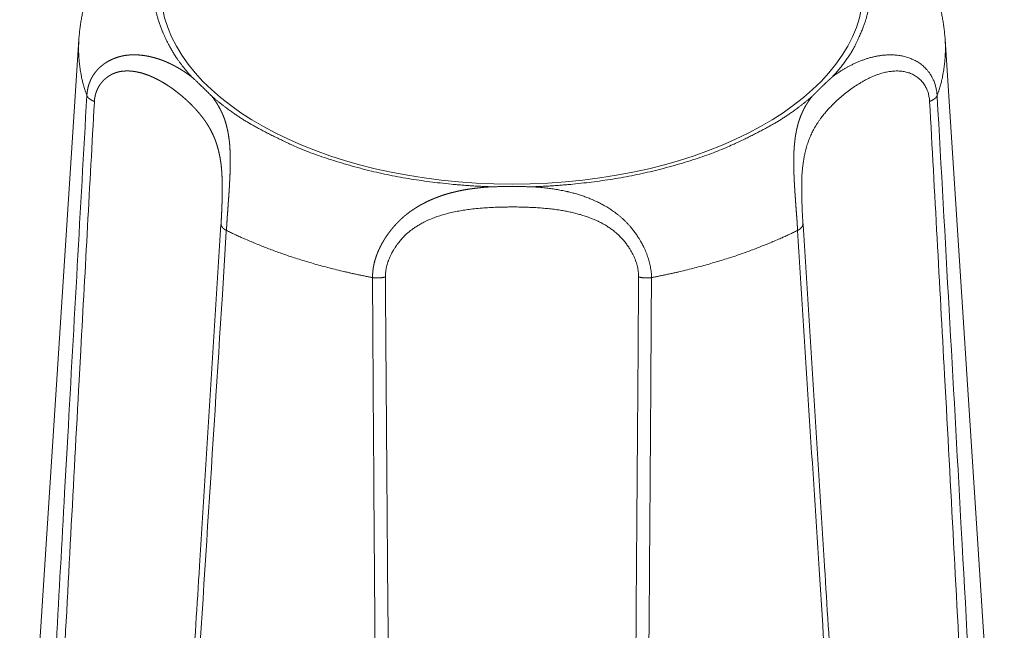
# Model space of a CAD drawing. Units: millimetres. Extents: x -612 to 3782, y -4661 to 6456.
# Drawn here: x 146 to 159, y 2557 to 2565 of the extents above; entities that cross this region are included whole.
import ezdxf

# ---------------------------------------------------------------- set-up
doc = ezdxf.new("R2010")
doc.units = ezdxf.units.MM
doc.header["$LTSCALE"] = 101.6
doc.layers.add('Visible (ISO)', color=7, linetype='Continuous', lineweight=50)
doc.layers.add('Visible Narrow (ISO)', color=7, linetype='Continuous', lineweight=18)

msp = doc.modelspace()

# ---------------------------------------------------------------- linework, layer by layer
at = {"layer": 'Visible (ISO)', "lineweight": 5}
for p, q in [((147.232, 2564.851), (146.481, 2553.215)), ((158.222, 2564.851), (158.973, 2553.215))]:
    msp.add_line(p, q, dxfattribs=at)
at = {"layer": 'Visible (ISO)', "lineweight": 5, "flags": 128}
for points in [[(147.375, 2565.531), (147.374, 2565.531, 0.005895), (147.354, 2565.473, 0.006052), (147.336, 2565.415), (147.336, 2565.414, 0.006113), (147.318, 2565.355, 0.006167), (147.302, 2565.295, 0.006224), (147.288, 2565.235, 0.006267), (147.275, 2565.174, 0.006315), (147.263, 2565.113, 0.00635), (147.253, 2565.052, 0.006385), (147.245, 2564.99, 0.006411), (147.238, 2564.929), (147.238, 2564.925, 0.008043), (147.232, 2564.855), (147.232, 2564.851), (147.232, 2564.851)], [(158.222, 2564.851), (158.222, 2564.855, 0.008042), (158.216, 2564.925), (158.215, 2564.929, 0.006413), (158.209, 2564.99, 0.006384), (158.2, 2565.052, 0.006351), (158.19, 2565.113, 0.006314), (158.179, 2565.174, 0.006268), (158.166, 2565.235, 0.006224), (158.151, 2565.295, 0.006167), (158.135, 2565.355, 0.006114), (158.118, 2565.414), (158.118, 2565.415, 0.006051), (158.099, 2565.473), (158.099, 2565.473, 0.005893), (158.079, 2565.531), (158.079, 2565.531)], [(148.662, 2564.378), (148.665, 2564.376, -0.002159), (148.692, 2564.351, -0.0014), (148.719, 2564.326), (148.72, 2564.325, -0.002117), (148.75, 2564.297), (148.762, 2564.285, -0.003388), (148.804, 2564.245), (148.814, 2564.235, -0.00133), (148.835, 2564.214, -0.001223), (148.857, 2564.193), (148.857, 2564.193, -0.001564), (148.879, 2564.171), (148.881, 2564.168, -0.00169), (148.902, 2564.147), (148.904, 2564.146, -0.001341), (148.921, 2564.128), (148.921, 2564.128)], [(152.468, 2562.982), (152.468, 2562.982, -0.001221), (152.525, 2562.983, -0.001011), (152.581, 2562.984), (152.582, 2562.984, -0.00095), (152.641, 2562.984), (152.656, 2562.984, -0.00161), (152.745, 2562.985), (152.764, 2562.984, -0.000978), (152.823, 2562.984), (152.829, 2562.984, -0.000773), (152.876, 2562.984, -0.000839), (152.924, 2562.983), (152.927, 2562.983, -0.001322), (152.982, 2562.983), (152.986, 2562.982), (152.986, 2562.982)], [(148.763, 2558.165, -0.000218), (148.573, 2555.194), (148.549, 2554.815, -0.000364), (148.307, 2551.085), (148.282, 2550.695), (148.281, 2550.683)], [(157.173, 2550.683), (157.147, 2551.074, -0.000361), (156.905, 2554.803), (156.881, 2555.182, -0.00022), (156.692, 2558.153), (156.691, 2558.165)]]:
    msp.add_lwpolyline(points, format="xyb", dxfattribs=at)
at = {"layer": 'Visible (ISO)', "lineweight": 5}
msp.add_rational_spline([(156.533, 2564.128), (156.539, 2564.134), (156.548, 2564.144), (156.558, 2564.153), (156.567, 2564.163), (156.57, 2564.166), (156.573, 2564.169), (156.587, 2564.183), (156.602, 2564.198), (156.617, 2564.213), (156.632, 2564.227), (156.633, 2564.229), (156.634, 2564.23), (156.652, 2564.247), (156.67, 2564.264), (156.676, 2564.27), (156.682, 2564.276), (156.699, 2564.293), (156.717, 2564.31), (156.72, 2564.312), (156.723, 2564.315), (156.736, 2564.327), (156.748, 2564.339), (156.749, 2564.339), (156.75, 2564.34), (156.761, 2564.35), (156.772, 2564.36), (156.772, 2564.361), (156.773, 2564.362), (156.782, 2564.37), (156.791, 2564.378)], [1, 1, 1, 0.999994145573, 1, 1, 1, 0.999989078267, 1, 0.999996268518, 1, 1, 1, 0.999985423683, 1, 1, 1, 0.999985726633, 1, 1, 1, 0.999995353281, 1, 1, 1, 0.999994632998, 1, 1, 1, 0.999996902305, 1], degree=2, knots=[0, 0, 0, 0.07245, 0.07245, 0.1449, 0.1449, 0.167827, 0.167827, 0.281779, 0.281779, 0.395732, 0.395732, 0.406609, 0.406609, 0.542314, 0.542314, 0.586916, 0.586916, 0.723067, 0.723067, 0.74393, 0.74393, 0.838356, 0.838356, 0.845157, 0.845157, 0.925979, 0.925979, 0.93278, 0.93278, 1, 1, 1], dxfattribs=at)
at = {"layer": 'Visible Narrow (ISO)', "lineweight": 5, "flags": 128}
for points in [[(158.12, 2564.141), (158.12, 2564.142, 0.010375), (158.118, 2564.168, 0.011105), (158.115, 2564.193), (158.115, 2564.194, 0.011203), (158.11, 2564.22), (158.11, 2564.22, 0.011351), (158.105, 2564.245), (158.105, 2564.245, 0.011552), (158.098, 2564.27), (158.098, 2564.27, 0.011804), (158.091, 2564.295, 0.012151), (158.082, 2564.319), (158.081, 2564.32, 0.01286), (158.072, 2564.342), (158.071, 2564.343, 0.009775), (158.063, 2564.361, 0.00971), (158.054, 2564.379), (158.051, 2564.383, 0.019215), (158.036, 2564.408), (158.033, 2564.412, 0.018968), (158.011, 2564.444), (158.01, 2564.444, 0.018765), (157.986, 2564.473), (157.983, 2564.477, 0.01863), (157.963, 2564.497, 0.009283), (157.942, 2564.517), (157.942, 2564.517, 0.018928), (157.92, 2564.535), (157.916, 2564.538, 0.014248), (157.892, 2564.555), (157.891, 2564.555, 0.013843), (157.866, 2564.571), (157.866, 2564.571, 0.013409), (157.841, 2564.585), (157.841, 2564.585, 0.012957), (157.814, 2564.598), (157.814, 2564.598, 0.012496), (157.787, 2564.61), (157.787, 2564.61, 0.012038), (157.76, 2564.62), (157.76, 2564.62, 0.011591), (157.732, 2564.629, 0.011161), (157.704, 2564.637), (157.704, 2564.637, 0.010755), (157.675, 2564.643), (157.675, 2564.643, 0.010378), (157.647, 2564.648), (157.647, 2564.648, 0.010031), (157.618, 2564.652), (157.618, 2564.652, 0.009719), (157.589, 2564.655), (157.589, 2564.655, 0.009442), (157.56, 2564.657, 0.009261), (157.531, 2564.658), (157.526, 2564.658, 0.014104), (157.487, 2564.657), (157.481, 2564.656, 0.012241), (157.436, 2564.653), (157.436, 2564.653, 0.01171), (157.392, 2564.647), (157.392, 2564.647, 0.011162), (157.348, 2564.64), (157.348, 2564.64, 0.01061), (157.305, 2564.63), (157.305, 2564.63, 0.010063), (157.262, 2564.619), (157.262, 2564.619, 0.009527), (157.22, 2564.606), (157.22, 2564.606, 0.009007), (157.179, 2564.592), (157.179, 2564.592, 0.008507), (157.139, 2564.577), (157.138, 2564.577, 0.00803), (157.099, 2564.56), (157.099, 2564.56, 0.007576), (157.06, 2564.542), (157.06, 2564.542, 0.007146), (157.022, 2564.523), (157.022, 2564.523, 0.006747), (156.985, 2564.504), (156.983, 2564.503, 0.006343), (156.951, 2564.484, 0.004536), (156.92, 2564.466), (156.917, 2564.464, 0.008333), (156.881, 2564.441), (156.876, 2564.438, 0.009169), (156.833, 2564.409), (156.833, 2564.409, 0.009654), (156.792, 2564.379), (156.791, 2564.378)], [(156.419, 2562.51), (156.418, 2562.512, -0.001839), (156.413, 2562.611), (156.412, 2562.621, -0.002815), (156.408, 2562.699), (156.408, 2562.711, -0.001779), (156.406, 2562.764, -0.00204), (156.404, 2562.817), (156.404, 2562.817, -0.002354), (156.403, 2562.87), (156.403, 2562.87, -0.002715), (156.402, 2562.923), (156.402, 2562.924, -0.003136), (156.402, 2562.976, -0.003612), (156.402, 2563.029), (156.403, 2563.034, -0.005447), (156.404, 2563.086), (156.404, 2563.092, -0.004561), (156.406, 2563.134), (156.406, 2563.134, -0.004945), (156.409, 2563.176, -0.005088), (156.413, 2563.217), (156.414, 2563.227, -0.011067), (156.421, 2563.285), (156.421, 2563.286, -0.005824), (156.43, 2563.341, -0.012317), (156.44, 2563.395), (156.442, 2563.404, -0.013094), (156.459, 2563.47), (156.459, 2563.471, -0.013691), (156.478, 2563.534), (156.478, 2563.535, -0.014075), (156.5, 2563.594), (156.5, 2563.595, -0.014208), (156.525, 2563.651), (156.525, 2563.652, -0.014041), (156.552, 2563.706), (156.556, 2563.713, -0.013552), (156.578, 2563.752), (156.58, 2563.755, -0.006533), (156.6, 2563.787, -0.009357), (156.621, 2563.818, -0.00603), (156.642, 2563.848), (156.649, 2563.857, -0.014054), (156.685, 2563.903), (156.694, 2563.914, -0.007773), (156.727, 2563.952, -0.007727), (156.761, 2563.99), (156.77, 2563.999, -0.015039), (156.824, 2564.054), (156.824, 2564.054, -0.007405), (156.882, 2564.107), (156.882, 2564.107, -0.014485), (156.943, 2564.159), (156.943, 2564.159, -0.007146), (157.007, 2564.208), (157.01, 2564.21, -0.013913), (157.073, 2564.254), (157.086, 2564.263, -0.006494), (157.124, 2564.287, -0.007183), (157.162, 2564.311), (157.162, 2564.311, -0.007896), (157.201, 2564.333), (157.201, 2564.333, -0.008665), (157.241, 2564.354, -0.009494), (157.282, 2564.373), (157.282, 2564.373, -0.010386), (157.323, 2564.391), (157.323, 2564.391, -0.01134), (157.365, 2564.407), (157.37, 2564.409, -0.012396), (157.402, 2564.419), (157.402, 2564.419, -0.006536), (157.434, 2564.429, -0.013946), (157.467, 2564.436), (157.478, 2564.439, -0.015107), (157.511, 2564.445), (157.516, 2564.446, -0.007969), (157.538, 2564.448, -0.008075), (157.56, 2564.451), (157.566, 2564.451, -0.019852), (157.6, 2564.453), (157.606, 2564.453, -0.01267), (157.634, 2564.452), (157.634, 2564.452, -0.013214), (157.662, 2564.45), (157.662, 2564.45, -0.013863), (157.689, 2564.447), (157.689, 2564.447, -0.014567), (157.716, 2564.442), (157.716, 2564.442, -0.015315), (157.743, 2564.435), (157.743, 2564.435, -0.01609), (157.769, 2564.427, -0.016869), (157.794, 2564.417, -0.017626), (157.819, 2564.405), (157.819, 2564.405, -0.01833), (157.843, 2564.392), (157.843, 2564.392, -0.018968), (157.866, 2564.376), (157.869, 2564.374, -0.023454), (157.889, 2564.358, -0.01222), (157.908, 2564.341), (157.909, 2564.341, -0.024288), (157.927, 2564.321), (157.927, 2564.321, -0.012153), (157.944, 2564.3), (157.944, 2564.3, -0.024241), (157.96, 2564.278), (157.96, 2564.277, -0.012142), (157.974, 2564.254), (157.974, 2564.253, -0.02438), (157.987, 2564.228), (157.99, 2564.221, -0.022413), (158.001, 2564.193), (158.002, 2564.19, -0.014306), (158.009, 2564.166, -0.013845), (158.015, 2564.142), (158.015, 2564.142, -0.013472), (158.019, 2564.117), (158.02, 2564.117, -0.013195), (158.023, 2564.092), (158.023, 2564.092, -0.012207), (158.025, 2564.067), (158.025, 2564.066)], [(147.333, 2564.141, 0.000263), (147.091, 2559.811), (147.051, 2559.094, 0.000353), (146.844, 2555.305), (146.805, 2554.575, 0.000171), (146.68, 2552.247), (146.678, 2552.21)], [(158.776, 2552.21), (158.76, 2552.496, 0.000449), (158.438, 2558.444), (158.423, 2558.713, 0.000334), (158.121, 2564.122), (158.12, 2564.141)], [(146.792, 2552.135, -0.000355), (147.007, 2556.264), (147.025, 2556.61, -0.000361), (147.235, 2560.523), (147.256, 2560.906, -0.000222), (147.428, 2564.053), (147.429, 2564.066)], [(158.025, 2564.066, -0.000243), (158.215, 2560.59), (158.238, 2560.172, -0.000402), (158.463, 2555.944), (158.486, 2555.506, -0.000298), (158.661, 2552.153), (158.662, 2552.135)], [(154.497, 2561.829), (154.497, 2561.837, 0.01798), (154.495, 2561.878), (154.495, 2561.881, 0.011169), (154.491, 2561.915, 0.010676), (154.486, 2561.947), (154.486, 2561.948, 0.010184), (154.48, 2561.981), (154.48, 2561.981, 0.009733), (154.473, 2562.014), (154.473, 2562.014, 0.009325), (154.464, 2562.048), (154.464, 2562.048, 0.008958), (154.453, 2562.081), (154.453, 2562.081, 0.008631), (154.442, 2562.114), (154.442, 2562.114, 0.008344), (154.429, 2562.147), (154.429, 2562.147, 0.008094), (154.415, 2562.18), (154.415, 2562.18, 0.007919), (154.4, 2562.213), (154.396, 2562.221, 0.015258), (154.371, 2562.269), (154.366, 2562.277, 0.0148), (154.329, 2562.339), (154.324, 2562.347, 0.014635), (154.293, 2562.392), (154.293, 2562.392, 0.00731), (154.261, 2562.436), (154.261, 2562.436, 0.014872), (154.226, 2562.477), (154.22, 2562.484, 0.007607), (154.196, 2562.511), (154.196, 2562.511, 0.007751), (154.172, 2562.537), (154.172, 2562.537, 0.007943), (154.147, 2562.561), (154.146, 2562.562, 0.008224), (154.121, 2562.585, 0.008142), (154.095, 2562.608), (154.094, 2562.608, 0.007341), (154.066, 2562.631), (154.06, 2562.635, 0.011566), (154.021, 2562.665), (154.016, 2562.668, 0.011219), (153.966, 2562.702), (153.966, 2562.702, 0.01083), (153.915, 2562.734), (153.915, 2562.734, 0.010401), (153.864, 2562.763), (153.863, 2562.763, 0.009941), (153.811, 2562.789), (153.811, 2562.789, 0.009458), (153.758, 2562.813), (153.758, 2562.814, 0.008959), (153.705, 2562.836), (153.705, 2562.836, 0.008449), (153.651, 2562.856), (153.651, 2562.856, 0.007935), (153.597, 2562.874), (153.597, 2562.874, 0.007418), (153.543, 2562.891), (153.543, 2562.891, 0.006909), (153.489, 2562.906, 0.006388), (153.434, 2562.919), (153.432, 2562.92, 0.00711), (153.372, 2562.933), (153.369, 2562.933, 0.007), (153.302, 2562.946), (153.301, 2562.946, 0.00653), (153.233, 2562.957), (153.233, 2562.957, 0.006045), (153.165, 2562.966), (153.165, 2562.966, 0.005548), (153.097, 2562.973), (153.091, 2562.974, 0.005017), (153.035, 2562.979), (153.029, 2562.979, 0.002974), (152.986, 2562.982), (152.986, 2562.982)], [(151.12, 2561.837), (151.12, 2561.845, -0.022882), (151.122, 2561.884), (151.123, 2561.887, -0.014142), (151.126, 2561.919, -0.013462), (151.132, 2561.95), (151.132, 2561.95, -0.012787), (151.139, 2561.981), (151.139, 2561.981, -0.012177), (151.148, 2562.012), (151.148, 2562.012, -0.011633), (151.159, 2562.043), (151.159, 2562.044, -0.011155), (151.171, 2562.074), (151.171, 2562.074, -0.010742), (151.184, 2562.105), (151.185, 2562.105, -0.010457), (151.199, 2562.135), (151.204, 2562.143, -0.019966), (151.229, 2562.188), (151.234, 2562.195, -0.019254), (151.272, 2562.252), (151.273, 2562.252, -0.018999), (151.316, 2562.306), (151.319, 2562.31, -0.019214), (151.36, 2562.354), (151.365, 2562.359, -0.014806), (151.399, 2562.391), (151.403, 2562.394, -0.012815), (151.432, 2562.419, -0.010411), (151.463, 2562.442), (151.468, 2562.446, -0.015688), (151.51, 2562.475), (151.511, 2562.475, -0.008703), (151.556, 2562.503), (151.558, 2562.504, -0.01647), (151.609, 2562.532), (151.617, 2562.536, -0.01522), (151.686, 2562.568, -0.013921), (151.757, 2562.596, -0.012605), (151.829, 2562.62), (151.829, 2562.62, -0.011301), (151.903, 2562.641), (151.903, 2562.641, -0.010031), (151.977, 2562.659), (151.977, 2562.659, -0.0088), (152.053, 2562.674, -0.007632), (152.128, 2562.686, -0.006449), (152.204, 2562.697), (152.209, 2562.697, -0.006951), (152.294, 2562.707), (152.299, 2562.707, -0.006384), (152.394, 2562.715), (152.394, 2562.715, -0.005756), (152.49, 2562.72, -0.005135), (152.586, 2562.724), (152.598, 2562.724, -0.004482), (152.669, 2562.725, -0.001914), (152.74, 2562.726, -0.004465), (152.812, 2562.725), (152.832, 2562.725, -0.00558), (152.927, 2562.722), (152.935, 2562.721, -0.004106), (153.012, 2562.718), (153.012, 2562.718, -0.004585), (153.089, 2562.713, -0.005303), (153.165, 2562.706, -0.00601), (153.241, 2562.698), (153.242, 2562.698, -0.006731), (153.316, 2562.688), (153.32, 2562.687, -0.007085), (153.386, 2562.676), (153.389, 2562.676, -0.00663), (153.449, 2562.664, -0.00742), (153.509, 2562.651), (153.509, 2562.651, -0.008232), (153.568, 2562.636, -0.009072), (153.627, 2562.619, -0.009935), (153.685, 2562.6), (153.692, 2562.597, -0.010848), (153.735, 2562.581, -0.005717), (153.778, 2562.563, -0.012128), (153.819, 2562.544), (153.826, 2562.541, -0.012997), (153.881, 2562.512), (153.881, 2562.512, -0.013854), (153.934, 2562.481), (153.938, 2562.478, -0.01451), (153.981, 2562.449, -0.012954), (154.023, 2562.417), (154.025, 2562.416, -0.020193), (154.067, 2562.379), (154.072, 2562.375, -0.019462), (154.121, 2562.325), (154.128, 2562.318, -0.019222), (154.162, 2562.278), (154.162, 2562.278, -0.009613), (154.193, 2562.236), (154.193, 2562.235, -0.019662), (154.222, 2562.192), (154.227, 2562.184, -0.010126), (154.244, 2562.154), (154.244, 2562.154, -0.010367), (154.26, 2562.124), (154.26, 2562.124, -0.010691), (154.275, 2562.093), (154.275, 2562.093, -0.011077), (154.288, 2562.062), (154.288, 2562.062, -0.011526), (154.299, 2562.03), (154.3, 2562.03, -0.012039), (154.309, 2561.999), (154.31, 2561.999, -0.012618), (154.318, 2561.967), (154.318, 2561.967, -0.01326), (154.324, 2561.935), (154.324, 2561.935, -0.013962), (154.329, 2561.904), (154.329, 2561.904, -0.01472), (154.332, 2561.872), (154.332, 2561.872, -0.015542), (154.333, 2561.841), (154.333, 2561.837)], [(149.035, 2562.51), (149.034, 2562.501, -0.000287), (148.763, 2558.168), (148.763, 2558.165)], [(156.691, 2558.165), (156.691, 2558.168, -0.000287), (156.419, 2562.501), (156.419, 2562.51)], [(148.34, 2550.599, 0.000345), (148.627, 2554.965), (148.676, 2555.726, 0.000526), (149.052, 2561.615), (149.102, 2562.413), (149.103, 2562.427)], [(156.35, 2562.427, 0.00029), (156.623, 2558.126), (156.669, 2557.415, 0.000391), (156.912, 2553.663), (156.959, 2552.938, 0.000189), (157.111, 2550.637), (157.113, 2550.599)], [(151.237, 2549.738, -0.000436), (151.201, 2552.703), (151.196, 2553.105, -0.00064), (151.158, 2556.873), (151.155, 2557.312, -0.000569), (151.121, 2561.823), (151.12, 2561.837)], [(154.333, 2561.837, -0.000549), (154.3, 2557.441), (154.294, 2556.714, -0.00074), (154.255, 2552.874), (154.246, 2552.133, -0.000359), (154.218, 2549.776), (154.217, 2549.738)], [(150.957, 2561.829, 0.000515), (150.987, 2557.429), (150.993, 2556.702, 0.000692), (151.029, 2552.859), (151.037, 2552.117, 0.000335), (151.064, 2549.758), (151.064, 2549.72)], [(154.389, 2549.72, 0.000568), (154.435, 2553.906), (154.438, 2554.256, 0.000595), (154.472, 2558.23), (154.475, 2558.618, 0.000374), (154.496, 2561.815), (154.497, 2561.829)]]:
    msp.add_lwpolyline(points, format="xyb", dxfattribs=at)
at = {"layer": 'Visible Narrow (ISO)', "lineweight": 5}
msp.add_ellipse((152.727, 2565.509), major_axis=(4.459, 0), ratio=0.559193, dxfattribs=at)
for points in [[(148.662, 2566.669), (148.459, 2566.447), (148.274, 2566.064), (148.203, 2565.827), (148.172, 2565.584), (148.182, 2565.341), (148.234, 2565.101), (148.325, 2564.866), (148.505, 2564.552), (148.662, 2564.378)], [(156.791, 2564.378), (156.995, 2564.6), (157.179, 2564.982), (157.251, 2565.22), (157.282, 2565.463), (157.272, 2565.706), (157.22, 2565.946), (157.129, 2566.181), (156.949, 2566.495), (156.791, 2566.669)], [(147.232, 2564.851), (147.226, 2564.762), (147.233, 2564.577), (147.274, 2564.308), (147.333, 2564.141)], [(158.12, 2564.141), (158.18, 2564.308), (158.22, 2564.577), (158.228, 2564.762), (158.222, 2564.851)], [(147.333, 2564.141), (147.336, 2564.135), (147.343, 2564.123), (147.353, 2564.11), (147.367, 2564.099), (147.382, 2564.088), (147.409, 2564.073), (147.429, 2564.066)], [(148.921, 2564.128), (149.173, 2563.916), (149.638, 2563.649), (150.239, 2563.374), (151.141, 2563.121), (152.042, 2562.996), (152.468, 2562.982)], [(152.986, 2562.982), (153.412, 2562.996), (154.313, 2563.121), (155.215, 2563.373), (155.815, 2563.649), (156.281, 2563.915), (156.533, 2564.128)], [(158.025, 2564.066), (158.044, 2564.073), (158.071, 2564.088), (158.087, 2564.099), (158.1, 2564.11), (158.111, 2564.123), (158.118, 2564.135), (158.12, 2564.141)], [(149.035, 2562.51), (149.035, 2562.503), (149.039, 2562.489), (149.045, 2562.476), (149.054, 2562.464), (149.066, 2562.452), (149.08, 2562.441), (149.095, 2562.431), (149.103, 2562.427)], [(156.35, 2562.427), (156.358, 2562.431), (156.374, 2562.441), (156.389, 2562.453), (156.402, 2562.467), (156.41, 2562.479), (156.416, 2562.492), (156.418, 2562.505), (156.419, 2562.51)], [(149.103, 2562.427), (149.349, 2562.307), (149.937, 2562.081), (150.615, 2561.893), (150.957, 2561.829)], [(154.497, 2561.829), (154.838, 2561.893), (155.517, 2562.081), (156.105, 2562.307), (156.35, 2562.427)], [(150.957, 2561.829), (150.979, 2561.825), (151.03, 2561.823), (151.078, 2561.827), (151.109, 2561.834), (151.12, 2561.837)], [(154.333, 2561.837), (154.348, 2561.833), (154.389, 2561.825), (154.444, 2561.823), (154.484, 2561.827), (154.497, 2561.829)]]:
    msp.add_open_spline(points, degree=2, dxfattribs=at)
for points, weights, knots in [([(148.662, 2564.378), (148.662, 2564.379), (148.661, 2564.379), (148.64, 2564.395), (148.618, 2564.41), (148.597, 2564.425), (148.575, 2564.44), (148.571, 2564.443), (148.567, 2564.445), (148.549, 2564.457), (148.53, 2564.469), (148.512, 2564.48), (148.493, 2564.491), (148.493, 2564.491), (148.493, 2564.491), (148.473, 2564.502), (148.454, 2564.513), (148.454, 2564.513), (148.454, 2564.513), (148.434, 2564.524), (148.414, 2564.534), (148.414, 2564.534), (148.414, 2564.534), (148.394, 2564.544), (148.373, 2564.553), (148.373, 2564.553), (148.373, 2564.553), (148.352, 2564.563), (148.331, 2564.572), (148.331, 2564.572), (148.331, 2564.572), (148.31, 2564.581), (148.288, 2564.589), (148.285, 2564.59), (148.281, 2564.592), (148.267, 2564.597), (148.252, 2564.602), (148.237, 2564.607), (148.223, 2564.611), (148.208, 2564.616), (148.193, 2564.62), (148.178, 2564.624), (148.163, 2564.628), (148.148, 2564.632), (148.133, 2564.635), (148.117, 2564.639), (148.102, 2564.642), (148.087, 2564.644), (148.071, 2564.647), (148.055, 2564.649), (148.04, 2564.651), (148.024, 2564.653), (148.008, 2564.654), (147.993, 2564.656), (147.977, 2564.657), (147.961, 2564.657), (147.945, 2564.658), (147.929, 2564.658), (147.913, 2564.658), (147.909, 2564.657), (147.905, 2564.657), (147.893, 2564.657), (147.881, 2564.656), (147.869, 2564.656), (147.855, 2564.654), (147.841, 2564.653), (147.827, 2564.651), (147.822, 2564.65), (147.817, 2564.65), (147.804, 2564.648), (147.792, 2564.645), (147.78, 2564.643), (147.768, 2564.64), (147.756, 2564.637), (147.744, 2564.634), (147.732, 2564.63), (147.72, 2564.626), (147.708, 2564.622), (147.696, 2564.618), (147.684, 2564.614), (147.672, 2564.609), (147.661, 2564.604), (147.649, 2564.599), (147.638, 2564.593), (147.627, 2564.588), (147.615, 2564.582), (147.604, 2564.576), (147.593, 2564.569), (147.583, 2564.563), (147.572, 2564.556), (147.561, 2564.549), (147.551, 2564.542), (147.541, 2564.534), (147.531, 2564.526), (147.521, 2564.518), (147.511, 2564.51), (147.502, 2564.502), (147.492, 2564.493), (147.483, 2564.484), (147.474, 2564.475), (147.465, 2564.465), (147.457, 2564.456), (147.449, 2564.446), (147.441, 2564.436), (147.433, 2564.426), (147.425, 2564.415), (147.418, 2564.404), (147.411, 2564.394), (147.404, 2564.382), (147.404, 2564.382), (147.404, 2564.382), (147.397, 2564.371), (147.391, 2564.359), (147.391, 2564.359), (147.391, 2564.359), (147.385, 2564.348), (147.38, 2564.336), (147.38, 2564.335), (147.38, 2564.335), (147.374, 2564.323), (147.369, 2564.311), (147.369, 2564.31), (147.369, 2564.309), (147.363, 2564.295), (147.358, 2564.28), (147.358, 2564.279), (147.358, 2564.278), (147.354, 2564.265), (147.35, 2564.252), (147.347, 2564.24), (147.344, 2564.227), (147.344, 2564.225), (147.344, 2564.224), (147.341, 2564.208), (147.338, 2564.192), (147.338, 2564.19), (147.338, 2564.188), (147.336, 2564.176), (147.335, 2564.165), (147.335, 2564.164), (147.335, 2564.164), (147.334, 2564.153), (147.333, 2564.142), (147.333, 2564.141), (147.333, 2564.141)], [1, 1, 1, 0.99990557432, 1, 0.999862718141, 1, 1, 1, 0.999842903283, 1, 0.999957051587, 1, 1, 1, 0.99980672422, 1, 1, 1, 0.999946836673, 1, 1, 1, 0.999759783216, 1, 1, 1, 0.999933761312, 1, 1, 1, 0.999700335281, 1, 1, 1, 0.999916090607, 1, 0.999910408793, 1, 0.999903752332, 1, 0.99989672996, 1, 0.999889368366, 1, 0.999881706904, 1, 0.999873799237, 1, 0.999865714695, 1, 0.999857539133, 1, 0.999849375108, 1, 0.99984134076, 1, 0.999833234593, 1, 1, 1, 0.999729276191, 1, 1, 1, 0.999213667444, 1, 1, 1, 0.999808176607, 1, 0.999808343609, 1, 0.999808098632, 1, 0.999806650088, 1, 0.999804048555, 1, 0.999800301774, 1, 0.999795425831, 1, 0.999789436099, 1, 0.999782352071, 1, 0.999774202202, 1, 0.999765029476, 1, 0.999754897654, 1, 0.999743897948, 1, 0.999732155816, 1, 0.999719837285, 1, 0.999707154036, 1, 0.999694366269, 1, 0.999681782232, 1, 0.999669753349, 1, 0.999658664052, 1, 1, 1, 0.999648915994, 1, 1, 1, 0.999640907044, 1, 1, 1, 0.999634650319, 1, 1, 1, 0.999424463521, 1, 1, 1, 0.999630925025, 1, 0.999709826193, 1, 1, 1, 0.999439266851, 1, 1, 1, 0.999791075241, 1, 1, 1, 0.999833277181, 1, 1, 1], [0, 0, 0, 0.00088, 0.00088, 0.035021, 0.035021, 0.06916, 0.06916, 0.075138, 0.075138, 0.103464, 0.103464, 0.131794, 0.131794, 0.132029, 0.132029, 0.160823, 0.160823, 0.160923, 0.160923, 0.189921, 0.189921, 0.190094, 0.190094, 0.219433, 0.219433, 0.219505, 0.219505, 0.248994, 0.248994, 0.249119, 0.249119, 0.278852, 0.278852, 0.283831, 0.283831, 0.303822, 0.303822, 0.323814, 0.323814, 0.343863, 0.343863, 0.36397, 0.36397, 0.384133, 0.384133, 0.404354, 0.404354, 0.424637, 0.424637, 0.444987, 0.444987, 0.465413, 0.465413, 0.485924, 0.485924, 0.506534, 0.506534, 0.527255, 0.527255, 0.532678, 0.532678, 0.54807, 0.54807, 0.563466, 0.563466, 0.57885, 0.57885, 0.584586, 0.584586, 0.598158, 0.598158, 0.61173, 0.61173, 0.625356, 0.625356, 0.639027, 0.639027, 0.652738, 0.652738, 0.666482, 0.666482, 0.680253, 0.680253, 0.694046, 0.694046, 0.707858, 0.707858, 0.721685, 0.721685, 0.735526, 0.735526, 0.749382, 0.749382, 0.763254, 0.763254, 0.777146, 0.777146, 0.791063, 0.791063, 0.805014, 0.805014, 0.819008, 0.819008, 0.833059, 0.833059, 0.847181, 0.847181, 0.861392, 0.861392, 0.861446, 0.861446, 0.875767, 0.875767, 0.875833, 0.875833, 0.890286, 0.890286, 0.890365, 0.890365, 0.904976, 0.904976, 0.906011, 0.906011, 0.922687, 0.922687, 0.924045, 0.924045, 0.938506, 0.938506, 0.952968, 0.952968, 0.954562, 0.954562, 0.971991, 0.971991, 0.97425, 0.97425, 0.987168, 0.987168, 0.987467, 0.987467, 0.999787, 0.999787, 1, 1, 1]), ([(147.429, 2564.066), (147.429, 2564.068), (147.429, 2564.07), (147.43, 2564.083), (147.431, 2564.097), (147.431, 2564.097), (147.431, 2564.097), (147.433, 2564.11), (147.435, 2564.123), (147.435, 2564.123), (147.436, 2564.123), (147.438, 2564.136), (147.441, 2564.148), (147.441, 2564.148), (147.441, 2564.149), (147.444, 2564.161), (147.448, 2564.173), (147.448, 2564.173), (147.448, 2564.173), (147.452, 2564.185), (147.456, 2564.197), (147.456, 2564.197), (147.456, 2564.197), (147.461, 2564.208), (147.466, 2564.219), (147.466, 2564.22), (147.466, 2564.22), (147.471, 2564.231), (147.477, 2564.241), (147.477, 2564.241), (147.477, 2564.242), (147.483, 2564.252), (147.489, 2564.262), (147.489, 2564.262), (147.489, 2564.262), (147.495, 2564.273), (147.502, 2564.282), (147.509, 2564.292), (147.516, 2564.301), (147.524, 2564.311), (147.532, 2564.319), (147.539, 2564.328), (147.548, 2564.336), (147.556, 2564.345), (147.565, 2564.352), (147.573, 2564.36), (147.583, 2564.367), (147.592, 2564.374), (147.601, 2564.381), (147.611, 2564.387), (147.62, 2564.393), (147.63, 2564.399), (147.64, 2564.405), (147.65, 2564.41), (147.661, 2564.415), (147.671, 2564.42), (147.681, 2564.424), (147.692, 2564.428), (147.703, 2564.432), (147.714, 2564.435), (147.724, 2564.438), (147.735, 2564.441), (147.746, 2564.444), (147.748, 2564.444), (147.751, 2564.444), (147.758, 2564.446), (147.765, 2564.447), (147.772, 2564.448), (147.783, 2564.449), (147.794, 2564.451), (147.805, 2564.452), (147.809, 2564.452), (147.813, 2564.452), (147.826, 2564.453), (147.839, 2564.453), (147.852, 2564.453), (147.865, 2564.453), (147.877, 2564.452), (147.89, 2564.451), (147.903, 2564.45), (147.916, 2564.449), (147.929, 2564.447), (147.942, 2564.445), (147.955, 2564.443), (147.967, 2564.441), (147.98, 2564.438), (147.993, 2564.435), (147.996, 2564.435), (147.999, 2564.434), (148.019, 2564.43), (148.038, 2564.424), (148.041, 2564.423), (148.044, 2564.422), (148.069, 2564.414), (148.094, 2564.405), (148.094, 2564.405), (148.095, 2564.405), (148.12, 2564.396), (148.144, 2564.386), (148.144, 2564.386), (148.144, 2564.385), (148.169, 2564.375), (148.193, 2564.363), (148.217, 2564.352), (148.241, 2564.339), (148.241, 2564.339), (148.241, 2564.339), (148.265, 2564.326), (148.288, 2564.313), (148.311, 2564.3), (148.333, 2564.285), (148.335, 2564.284), (148.337, 2564.283), (148.364, 2564.266), (148.389, 2564.249), (148.391, 2564.247), (148.393, 2564.246), (148.42, 2564.228), (148.446, 2564.208), (148.446, 2564.208), (148.446, 2564.208), (148.472, 2564.189), (148.496, 2564.169), (148.497, 2564.169), (148.497, 2564.169), (148.521, 2564.149), (148.545, 2564.129), (148.545, 2564.129), (148.546, 2564.128), (148.569, 2564.108), (148.592, 2564.088), (148.615, 2564.067), (148.637, 2564.046), (148.638, 2564.044), (148.64, 2564.043), (148.664, 2564.019), (148.688, 2563.994), (148.688, 2563.994), (148.689, 2563.993), (148.711, 2563.969), (148.733, 2563.945), (148.734, 2563.943), (148.735, 2563.942), (148.755, 2563.92), (148.773, 2563.897), (148.775, 2563.894), (148.777, 2563.892), (148.792, 2563.874), (148.806, 2563.855), (148.82, 2563.837), (148.833, 2563.818), (148.846, 2563.799), (148.859, 2563.779), (148.871, 2563.76), (148.883, 2563.74), (148.895, 2563.72), (148.906, 2563.699), (148.907, 2563.696), (148.909, 2563.692), (148.922, 2563.668), (148.933, 2563.644), (148.935, 2563.64), (148.936, 2563.637), (148.944, 2563.619), (148.952, 2563.601), (148.959, 2563.583), (148.966, 2563.564), (148.966, 2563.564), (148.966, 2563.564), (148.973, 2563.545), (148.979, 2563.526), (148.979, 2563.526), (148.979, 2563.526), (148.985, 2563.507), (148.991, 2563.487), (148.991, 2563.487), (148.991, 2563.487), (148.997, 2563.467), (149.002, 2563.446), (149.002, 2563.445), (149.003, 2563.444), (149.007, 2563.425), (149.012, 2563.406), (149.016, 2563.388), (149.019, 2563.369), (149.019, 2563.368), (149.02, 2563.367), (149.024, 2563.346), (149.027, 2563.325), (149.027, 2563.323), (149.028, 2563.321), (149.031, 2563.297), (149.035, 2563.272), (149.035, 2563.27), (149.035, 2563.267), (149.039, 2563.239), (149.041, 2563.21), (149.042, 2563.205), (149.042, 2563.2), (149.044, 2563.182), (149.045, 2563.164), (149.046, 2563.145), (149.047, 2563.127), (149.047, 2563.125), (149.047, 2563.123), (149.049, 2563.1), (149.049, 2563.077), (149.05, 2563.073), (149.05, 2563.069), (149.051, 2563.038), (149.051, 2563.007), (149.051, 2563.007), (149.051, 2563.007), (149.051, 2562.975), (149.051, 2562.943), (149.051, 2562.943), (149.051, 2562.943), (149.051, 2562.91), (149.051, 2562.878), (149.051, 2562.878), (149.051, 2562.878), (149.05, 2562.845), (149.049, 2562.813), (149.049, 2562.813), (149.049, 2562.813), (149.048, 2562.781), (149.047, 2562.749), (149.047, 2562.749), (149.047, 2562.748), (149.046, 2562.717), (149.045, 2562.686), (149.043, 2562.654), (149.042, 2562.623), (149.041, 2562.617), (149.041, 2562.612), (149.039, 2562.569), (149.036, 2562.526), (149.036, 2562.518), (149.035, 2562.51)], [1, 1, 1, 0.999528058227, 1, 1, 1, 0.999531185061, 1, 1, 1, 0.999526401231, 1, 1, 1, 0.999524449132, 1, 1, 1, 0.999525175556, 1, 1, 1, 0.99952824421, 1, 1, 1, 0.99953323993, 1, 1, 1, 0.99953969908, 1, 1, 1, 0.999547139338, 1, 0.999555085595, 1, 0.999563090559, 1, 0.999570747544, 1, 0.999577701981, 1, 0.999583641992, 1, 0.999588332639, 1, 0.999591525306, 1, 0.999593124619, 1, 0.999592906357, 1, 0.999590898182, 1, 0.99958696059, 1, 0.999581104653, 1, 0.999574328927, 1, 1, 1, 0.999559279205, 1, 1, 1, 0.999336309132, 1, 1, 1, 0.999729626089, 1, 0.99975027795, 1, 0.999771282261, 1, 0.999791632891, 1, 0.999811016433, 1, 0.999829220079, 1, 0.999842743295, 1, 1, 1, 0.999474316282, 1, 1, 1, 0.999578911607, 1, 1, 1, 0.999662200947, 1, 1, 1, 0.999728805437, 1, 0.999781772944, 1, 1, 1, 0.999823567506, 1, 0.999856742141, 1, 1, 1, 0.999784405419, 1, 1, 1, 0.999835895848, 1, 1, 1, 0.999849091832, 1, 1, 1, 0.999861266934, 1, 1, 1, 0.999872277063, 1, 0.999887739418, 1, 1, 1, 0.999775303855, 1, 1, 1, 0.99984372877, 1, 1, 1, 0.999727475871, 1, 1, 1, 0.999862042442, 1, 0.999841484938, 1, 0.999821267042, 1, 0.999802678089, 1, 0.999786622574, 1, 1, 1, 0.999454560301, 1, 1, 1, 0.999838961549, 1, 0.99984059635, 1, 1, 1, 0.99984445945, 1, 1, 1, 0.999850191603, 1, 1, 1, 0.999857486533, 1, 1, 1, 0.999866336464, 1, 0.999928588612, 1, 1, 1, 0.999851890496, 1, 1, 1, 0.999893829123, 1, 1, 1, 0.999795929298, 1, 1, 1, 0.999942021391, 1, 0.999979393903, 1, 1, 1, 0.999939411564, 1, 1, 1, 0.999957864006, 1, 1, 1, 0.999969908544, 1, 1, 1, 0.999978225301, 1, 1, 1, 0.999984124702, 1, 1, 1, 0.999988416522, 1, 1, 1, 0.999991618687, 1, 0.999993783699, 1, 1, 1, 0.999988407847, 1, 1, 1], [0, 0, 0, 0.001597, 0.001597, 0.013559, 0.013559, 0.013685, 0.013685, 0.025396, 0.025396, 0.025507, 0.025507, 0.036995, 0.036995, 0.037094, 0.037094, 0.048385, 0.048385, 0.048471, 0.048471, 0.05959, 0.05959, 0.059665, 0.059665, 0.070633, 0.070633, 0.070699, 0.070699, 0.081536, 0.081536, 0.081593, 0.081593, 0.092316, 0.092316, 0.092365, 0.092365, 0.102991, 0.102991, 0.113532, 0.113532, 0.123999, 0.123999, 0.134403, 0.134403, 0.144751, 0.144751, 0.155051, 0.155051, 0.165307, 0.165307, 0.175524, 0.175524, 0.185707, 0.185707, 0.195859, 0.195859, 0.205983, 0.205983, 0.216083, 0.216083, 0.226163, 0.226163, 0.236227, 0.236227, 0.238073, 0.238073, 0.244446, 0.244446, 0.250823, 0.250823, 0.257195, 0.257195, 0.259518, 0.259518, 0.266861, 0.266861, 0.274205, 0.274205, 0.28156, 0.28156, 0.288934, 0.288934, 0.296332, 0.296332, 0.30376, 0.30376, 0.311221, 0.311221, 0.313125, 0.313125, 0.324389, 0.324389, 0.326316, 0.326316, 0.341433, 0.341433, 0.341489, 0.341489, 0.35672, 0.35672, 0.35676, 0.35676, 0.372071, 0.372071, 0.387391, 0.387391, 0.387436, 0.387436, 0.402668, 0.402668, 0.4179, 0.4179, 0.419194, 0.419194, 0.437014, 0.437014, 0.438392, 0.438392, 0.45679, 0.45679, 0.456898, 0.456898, 0.47508, 0.47508, 0.475196, 0.475196, 0.493145, 0.493145, 0.493339, 0.493339, 0.510901, 0.510901, 0.528463, 0.528463, 0.529617, 0.529617, 0.549154, 0.549154, 0.54952, 0.54952, 0.568327, 0.568327, 0.569255, 0.569255, 0.586204, 0.586204, 0.588064, 0.588064, 0.601295, 0.601295, 0.614489, 0.614489, 0.627685, 0.627685, 0.640883, 0.640883, 0.654125, 0.654125, 0.656381, 0.656381, 0.671875, 0.671875, 0.67406, 0.67406, 0.68519, 0.68519, 0.696319, 0.696319, 0.696431, 0.696431, 0.707785, 0.707785, 0.707914, 0.707914, 0.719525, 0.719525, 0.71967, 0.71967, 0.731571, 0.731571, 0.732362, 0.732362, 0.743327, 0.743327, 0.754293, 0.754293, 0.754877, 0.754877, 0.767009, 0.767009, 0.768013, 0.768013, 0.782153, 0.782153, 0.783799, 0.783799, 0.800035, 0.800035, 0.802946, 0.802946, 0.813362, 0.813362, 0.823778, 0.823778, 0.825047, 0.825047, 0.837999, 0.837999, 0.840367, 0.840367, 0.858054, 0.858054, 0.858271, 0.858271, 0.876393, 0.876393, 0.876532, 0.876532, 0.89493, 0.89493, 0.895011, 0.895011, 0.91348, 0.91348, 0.913585, 0.913585, 0.931845, 0.931845, 0.932031, 0.932031, 0.949919, 0.949919, 0.967806, 0.967806, 0.971106, 0.971106, 0.995592, 0.995592, 1, 1, 1]), ([(149.103, 2562.427), (149.105, 2562.454), (149.107, 2562.482), (149.107, 2562.482), (149.107, 2562.482), (149.108, 2562.51), (149.11, 2562.538), (149.11, 2562.54), (149.111, 2562.543), (149.113, 2562.576), (149.115, 2562.609), (149.115, 2562.609), (149.118, 2562.643), (149.124, 2562.73), (149.125, 2562.747), (149.128, 2562.783), (149.13, 2562.818), (149.133, 2562.853), (149.135, 2562.889), (149.135, 2562.889), (149.135, 2562.889), (149.138, 2562.924), (149.14, 2562.959), (149.14, 2562.959), (149.14, 2562.96), (149.142, 2562.994), (149.144, 2563.029), (149.144, 2563.033), (149.144, 2563.038), (149.146, 2563.063), (149.147, 2563.089), (149.147, 2563.089), (149.147, 2563.09), (149.148, 2563.115), (149.149, 2563.139), (149.149, 2563.14), (149.149, 2563.14), (149.15, 2563.164), (149.151, 2563.189), (149.151, 2563.189), (149.151, 2563.19), (149.152, 2563.213), (149.152, 2563.237), (149.153, 2563.26), (149.153, 2563.283), (149.153, 2563.286), (149.153, 2563.289), (149.153, 2563.312), (149.153, 2563.336), (149.153, 2563.359), (149.152, 2563.383), (149.152, 2563.384), (149.152, 2563.385), (149.151, 2563.41), (149.15, 2563.434), (149.15, 2563.435), (149.15, 2563.435), (149.149, 2563.459), (149.147, 2563.482), (149.147, 2563.482), (149.147, 2563.483), (149.146, 2563.506), (149.144, 2563.528), (149.144, 2563.529), (149.144, 2563.529), (149.142, 2563.551), (149.139, 2563.573), (149.139, 2563.573), (149.139, 2563.573), (149.136, 2563.595), (149.133, 2563.616), (149.133, 2563.616), (149.133, 2563.616), (149.13, 2563.637), (149.127, 2563.657), (149.127, 2563.657), (149.126, 2563.658), (149.123, 2563.677), (149.119, 2563.697), (149.119, 2563.697), (149.119, 2563.697), (149.115, 2563.716), (149.11, 2563.735), (149.11, 2563.736), (149.11, 2563.736), (149.106, 2563.754), (149.101, 2563.772), (149.101, 2563.773), (149.101, 2563.773), (149.096, 2563.791), (149.09, 2563.808), (149.09, 2563.809), (149.09, 2563.809), (149.085, 2563.826), (149.079, 2563.843), (149.073, 2563.86), (149.066, 2563.876), (149.066, 2563.878), (149.065, 2563.879), (149.057, 2563.899), (149.048, 2563.918), (149.048, 2563.92), (149.047, 2563.921), (149.038, 2563.941), (149.028, 2563.96), (149.028, 2563.96), (149.028, 2563.96), (149.018, 2563.979), (149.008, 2563.998), (148.997, 2564.017), (148.986, 2564.035), (148.975, 2564.053), (148.963, 2564.071), (148.962, 2564.072), (148.96, 2564.074), (148.951, 2564.088), (148.94, 2564.103), (148.939, 2564.104), (148.938, 2564.106), (148.93, 2564.117), (148.921, 2564.128)], [1, 0.999996772313, 1, 1, 1, 0.999997235335, 1, 1, 1, 0.999999011562, 1, 1, 1, 1, 1, 0.999999480828, 1, 0.999998605524, 1, 1, 1, 0.999997012207, 1, 1, 1, 0.999994579082, 1, 1, 1, 0.999990731242, 1, 1, 1, 0.999996915886, 1, 1, 1, 0.999981524999, 1, 1, 1, 0.999993954533, 1, 0.99996371577, 1, 1, 1, 0.99997393571, 1, 0.99995509609, 1, 1, 1, 0.999947663939, 1, 1, 1, 0.999939471336, 1, 1, 1, 0.999930364332, 1, 1, 1, 0.999920344149, 1, 1, 1, 0.99990947057, 1, 1, 1, 0.999897863091, 1, 1, 1, 0.999885711768, 1, 1, 1, 0.99987328955, 1, 1, 1, 0.999860938752, 1, 1, 1, 0.999849134405, 1, 1, 1, 0.999838157465, 1, 0.999837482792, 1, 1, 1, 0.999686280724, 1, 1, 1, 0.999752628423, 1, 1, 1, 0.999758705748, 1, 0.999769704685, 1, 0.999784960241, 1, 1, 1, 0.999804493894, 1, 1, 1, 0.999926650205, 1], [0, 0, 0, 0.056586, 0.056586, 0.057273, 0.057273, 0.115233, 0.115233, 0.120482, 0.120482, 0.18894, 0.18894, 0.189974, 0.260501, 0.277887, 0.277887, 0.313641, 0.313641, 0.34939, 0.34939, 0.349522, 0.349522, 0.385, 0.385, 0.385258, 0.385258, 0.420219, 0.420219, 0.42479, 0.42479, 0.45061, 0.45061, 0.450968, 0.450968, 0.476071, 0.476071, 0.476285, 0.476285, 0.50096, 0.50096, 0.501457, 0.501457, 0.525137, 0.525137, 0.548816, 0.548816, 0.551455, 0.551455, 0.575194, 0.575194, 0.598931, 0.598931, 0.600281, 0.600281, 0.624913, 0.624913, 0.625342, 0.625342, 0.649115, 0.649115, 0.649522, 0.649522, 0.672482, 0.672482, 0.672866, 0.672866, 0.695059, 0.695059, 0.695418, 0.695418, 0.716892, 0.716892, 0.717227, 0.717227, 0.738032, 0.738032, 0.738341, 0.738341, 0.758526, 0.758526, 0.75881, 0.75881, 0.778428, 0.778428, 0.778685, 0.778685, 0.797788, 0.797788, 0.798018, 0.798018, 0.816661, 0.816661, 0.816968, 0.816968, 0.834997, 0.834997, 0.853026, 0.853026, 0.854655, 0.854655, 0.875939, 0.875939, 0.877813, 0.877813, 0.899589, 0.899589, 0.899661, 0.899661, 0.921294, 0.921294, 0.942871, 0.942871, 0.964449, 0.964449, 0.966376, 0.966376, 0.984152, 0.984152, 0.986083, 0.986083, 1, 1, 1]), ([(156.533, 2564.128), (156.531, 2564.126), (156.53, 2564.124), (156.518, 2564.109), (156.506, 2564.093), (156.505, 2564.091), (156.503, 2564.088), (156.495, 2564.077), (156.487, 2564.065), (156.48, 2564.054), (156.472, 2564.042), (156.47, 2564.039), (156.468, 2564.036), (156.457, 2564.019), (156.447, 2564), (156.443, 2563.993), (156.439, 2563.987), (156.429, 2563.968), (156.42, 2563.949), (156.411, 2563.931), (156.403, 2563.911), (156.403, 2563.911), (156.403, 2563.911), (156.394, 2563.891), (156.386, 2563.871), (156.385, 2563.868), (156.384, 2563.865), (156.379, 2563.851), (156.374, 2563.837), (156.369, 2563.823), (156.365, 2563.809), (156.365, 2563.809), (156.365, 2563.809), (156.36, 2563.795), (156.356, 2563.78), (156.356, 2563.78), (156.356, 2563.78), (156.352, 2563.765), (156.348, 2563.751), (156.348, 2563.748), (156.347, 2563.744), (156.342, 2563.724), (156.337, 2563.703), (156.337, 2563.7), (156.336, 2563.697), (156.333, 2563.681), (156.33, 2563.664), (156.327, 2563.648), (156.324, 2563.632), (156.324, 2563.631), (156.324, 2563.631), (156.321, 2563.615), (156.319, 2563.598), (156.319, 2563.598), (156.319, 2563.597), (156.317, 2563.58), (156.315, 2563.563), (156.315, 2563.563), (156.315, 2563.562), (156.313, 2563.545), (156.311, 2563.527), (156.311, 2563.527), (156.311, 2563.527), (156.309, 2563.508), (156.308, 2563.49), (156.308, 2563.49), (156.308, 2563.49), (156.306, 2563.471), (156.305, 2563.452), (156.305, 2563.452), (156.305, 2563.451), (156.304, 2563.432), (156.303, 2563.413), (156.303, 2563.412), (156.303, 2563.412), (156.302, 2563.392), (156.302, 2563.372), (156.302, 2563.372), (156.302, 2563.372), (156.301, 2563.351), (156.301, 2563.331), (156.301, 2563.33), (156.301, 2563.33), (156.301, 2563.309), (156.301, 2563.288), (156.301, 2563.288), (156.301, 2563.287), (156.301, 2563.266), (156.301, 2563.244), (156.301, 2563.239), (156.301, 2563.235), (156.302, 2563.205), (156.303, 2563.174), (156.303, 2563.169), (156.303, 2563.164), (156.304, 2563.135), (156.306, 2563.106), (156.306, 2563.106), (156.306, 2563.105), (156.307, 2563.077), (156.308, 2563.049), (156.31, 2563.021), (156.312, 2562.993), (156.312, 2562.993), (156.312, 2562.992), (156.313, 2562.964), (156.315, 2562.935), (156.315, 2562.935), (156.315, 2562.935), (156.317, 2562.906), (156.319, 2562.877), (156.319, 2562.877), (156.319, 2562.877), (156.321, 2562.848), (156.323, 2562.819), (156.325, 2562.79), (156.327, 2562.76), (156.329, 2562.732), (156.338, 2562.618), (156.34, 2562.589), (156.34, 2562.589), (156.342, 2562.562), (156.344, 2562.535), (156.344, 2562.535), (156.344, 2562.534), (156.345, 2562.508), (156.347, 2562.482), (156.347, 2562.482), (156.347, 2562.482), (156.349, 2562.456), (156.35, 2562.43), (156.35, 2562.429), (156.35, 2562.427)], [1, 1, 1, 0.999712501373, 1, 1, 1, 0.999890168464, 1, 0.999940276975, 1, 1, 1, 0.999519485332, 1, 1, 1, 0.999563454815, 1, 0.999889508158, 1, 1, 1, 0.999574296127, 1, 1, 1, 0.999898391505, 1, 0.999902107296, 1, 1, 1, 0.999907014292, 1, 1, 1, 0.999910904636, 1, 1, 1, 0.999757896652, 1, 1, 1, 0.999929196093, 1, 0.999934611657, 1, 1, 1, 0.999940454748, 1, 1, 1, 0.999946067854, 1, 1, 1, 0.999951399605, 1, 1, 1, 0.99995640727, 1, 1, 1, 0.999961064439, 1, 1, 1, 0.999965358424, 1, 1, 1, 0.999969287724, 1, 1, 1, 0.999972859292, 1, 1, 1, 0.999976087282, 1, 1, 1, 0.999978427247, 1, 1, 1, 0.999949942454, 1, 1, 1, 0.999986165188, 1, 1, 1, 0.999992774948, 1, 0.999995253822, 1, 1, 1, 0.999997018833, 1, 1, 1, 0.99999826138, 1, 1, 1, 0.999999118927, 1, 0.999999542576, 1, 1, 1, 1, 1, 0.999999105663, 1, 1, 1, 0.999997992078, 1, 1, 1, 0.999996058099, 1, 1, 1], [0, 0, 0, 0.002048, 0.002048, 0.020221, 0.020221, 0.022843, 0.022843, 0.035775, 0.035775, 0.048706, 0.048706, 0.051941, 0.051941, 0.071335, 0.071335, 0.078568, 0.078568, 0.098023, 0.098023, 0.117483, 0.117483, 0.117664, 0.117664, 0.137479, 0.137479, 0.140799, 0.140799, 0.154459, 0.154459, 0.168118, 0.168118, 0.168233, 0.168233, 0.182121, 0.182121, 0.18225, 0.18225, 0.196395, 0.196395, 0.199323, 0.199323, 0.219322, 0.219322, 0.22209, 0.22209, 0.237432, 0.237432, 0.252775, 0.252775, 0.252965, 0.252965, 0.268688, 0.268688, 0.26889, 0.26889, 0.285018, 0.285018, 0.285233, 0.285233, 0.30179, 0.30179, 0.302016, 0.302016, 0.319026, 0.319026, 0.319264, 0.319264, 0.33675, 0.33675, 0.336999, 0.336999, 0.354984, 0.354984, 0.355245, 0.355245, 0.37375, 0.37375, 0.374022, 0.374022, 0.39307, 0.39307, 0.393352, 0.393352, 0.412965, 0.412965, 0.413257, 0.413257, 0.433454, 0.433454, 0.43752, 0.43752, 0.465849, 0.465849, 0.470367, 0.470367, 0.497416, 0.497416, 0.497882, 0.497882, 0.523998, 0.523998, 0.550115, 0.550115, 0.55035, 0.55035, 0.576937, 0.576937, 0.5771, 0.5771, 0.604012, 0.604012, 0.604102, 0.604102, 0.631195, 0.631195, 0.658324, 0.658324, 0.684834, 0.764983, 0.766055, 0.766055, 0.84406, 0.84406, 0.845357, 0.845357, 0.920767, 0.920767, 0.921472, 0.921472, 0.995472, 0.995472, 1, 1, 1]), ([(152.468, 2562.982), (152.437, 2562.98), (152.407, 2562.978), (152.404, 2562.978), (152.401, 2562.978), (152.371, 2562.975), (152.34, 2562.972), (152.309, 2562.969), (152.278, 2562.965), (152.278, 2562.965), (152.278, 2562.965), (152.247, 2562.962), (152.217, 2562.957), (152.186, 2562.953), (152.155, 2562.948), (152.155, 2562.948), (152.155, 2562.948), (152.124, 2562.943), (152.093, 2562.937), (152.062, 2562.931), (152.032, 2562.924), (152.032, 2562.924), (152.032, 2562.924), (152.001, 2562.917), (151.97, 2562.909), (151.965, 2562.908), (151.96, 2562.907), (151.94, 2562.901), (151.92, 2562.896), (151.899, 2562.89), (151.879, 2562.884), (151.859, 2562.877), (151.839, 2562.871), (151.834, 2562.869), (151.829, 2562.867), (151.798, 2562.857), (151.769, 2562.845), (151.769, 2562.845), (151.768, 2562.845), (151.739, 2562.833), (151.709, 2562.821), (151.709, 2562.821), (151.709, 2562.821), (151.679, 2562.808), (151.65, 2562.794), (151.65, 2562.794), (151.65, 2562.794), (151.621, 2562.779), (151.592, 2562.764), (151.591, 2562.764), (151.591, 2562.764), (151.562, 2562.748), (151.534, 2562.731), (151.529, 2562.728), (151.524, 2562.725), (151.505, 2562.714), (151.486, 2562.701), (151.483, 2562.699), (151.479, 2562.697), (151.467, 2562.689), (151.456, 2562.681), (151.445, 2562.673), (151.428, 2562.662), (151.412, 2562.65), (151.397, 2562.638), (151.394, 2562.636), (151.392, 2562.634), (151.371, 2562.617), (151.351, 2562.6), (151.351, 2562.6), (151.351, 2562.6), (151.331, 2562.582), (151.311, 2562.564), (151.308, 2562.561), (151.305, 2562.557), (151.279, 2562.532), (151.254, 2562.506), (151.251, 2562.502), (151.248, 2562.499), (151.229, 2562.479), (151.212, 2562.457), (151.194, 2562.436), (151.177, 2562.414), (151.177, 2562.414), (151.177, 2562.414), (151.16, 2562.392), (151.145, 2562.37), (151.142, 2562.366), (151.139, 2562.362), (151.129, 2562.347), (151.119, 2562.331), (151.109, 2562.316), (151.1, 2562.3), (151.09, 2562.284), (151.081, 2562.268), (151.072, 2562.253), (151.064, 2562.236), (151.056, 2562.22), (151.048, 2562.204), (151.04, 2562.187), (151.033, 2562.171), (151.025, 2562.154), (151.019, 2562.137), (151.019, 2562.137), (151.019, 2562.137), (151.012, 2562.121), (151.006, 2562.104), (151.006, 2562.104), (151.006, 2562.104), (151, 2562.087), (150.995, 2562.07), (150.99, 2562.053), (150.985, 2562.036), (150.984, 2562.034), (150.984, 2562.032), (150.978, 2562.01), (150.974, 2561.989), (150.973, 2561.986), (150.973, 2561.984), (150.969, 2561.967), (150.967, 2561.951), (150.967, 2561.95), (150.967, 2561.949), (150.964, 2561.935), (150.963, 2561.921), (150.963, 2561.921), (150.963, 2561.92), (150.961, 2561.907), (150.96, 2561.893), (150.959, 2561.879), (150.958, 2561.865), (150.958, 2561.864), (150.958, 2561.863), (150.957, 2561.847), (150.957, 2561.831), (150.957, 2561.83), (150.957, 2561.829)], [1, 0.999982178488, 1, 1, 1, 0.999935669509, 1, 0.999979798396, 1, 1, 1, 0.999895831191, 1, 0.999968709455, 1, 1, 1, 0.999846157863, 1, 0.999955186651, 1, 1, 1, 0.999787295715, 1, 1, 1, 0.999938417351, 1, 0.999933441052, 1, 0.999928797615, 1, 1, 1, 0.999675591945, 1, 1, 1, 0.999910834663, 1, 1, 1, 0.999608814189, 1, 1, 1, 0.999894664055, 1, 1, 1, 0.999551494855, 1, 1, 1, 0.999881622786, 1, 1, 1, 0.999880479015, 1, 1, 1, 0.999514774219, 1, 1, 1, 0.999886952351, 1, 1, 1, 0.999570826212, 1, 1, 1, 0.99958944282, 1, 1, 1, 0.999592799278, 1, 0.999897368624, 1, 1, 1, 0.999573750451, 1, 1, 1, 0.999888297634, 1, 0.999884162469, 1, 0.999878762196, 1, 0.999872350557, 1, 0.999864850737, 1, 0.999856177439, 1, 0.999846239496, 1, 1, 1, 0.99983494374, 1, 1, 1, 0.999822200511, 1, 0.999809517208, 1, 1, 1, 0.999521123273, 1, 1, 1, 0.999764264993, 1, 1, 1, 0.99979988949, 1, 1, 1, 0.999863690127, 1, 0.999828481012, 1, 1, 1, 0.999715696519, 1, 1, 1], [0, 0, 0, 0.034439, 0.034439, 0.037322, 0.037322, 0.071984, 0.071984, 0.106648, 0.106648, 0.106733, 0.106733, 0.141564, 0.141564, 0.176473, 0.176473, 0.176545, 0.176545, 0.211594, 0.211594, 0.246715, 0.246715, 0.24679, 0.24679, 0.282055, 0.282055, 0.287942, 0.287942, 0.311599, 0.311599, 0.335255, 0.335255, 0.358983, 0.358983, 0.365014, 0.365014, 0.400794, 0.400794, 0.400867, 0.400867, 0.436802, 0.436802, 0.436986, 0.436986, 0.473279, 0.473279, 0.473388, 0.473388, 0.509909, 0.509909, 0.510179, 0.510179, 0.547226, 0.547226, 0.553435, 0.553435, 0.578711, 0.578711, 0.583597, 0.583597, 0.599103, 0.599103, 0.614611, 0.614611, 0.630112, 0.630112, 0.63258, 0.63258, 0.653022, 0.653022, 0.653217, 0.653217, 0.674043, 0.674043, 0.677668, 0.677668, 0.705743, 0.705743, 0.70939, 0.70939, 0.730805, 0.730805, 0.752226, 0.752226, 0.752268, 0.752268, 0.773769, 0.773769, 0.777362, 0.777362, 0.791688, 0.791688, 0.805986, 0.805986, 0.820246, 0.820246, 0.834456, 0.834456, 0.848607, 0.848607, 0.862688, 0.862688, 0.876694, 0.876694, 0.876735, 0.876735, 0.890659, 0.890659, 0.890702, 0.890702, 0.904541, 0.904541, 0.918379, 0.918379, 0.920097, 0.920097, 0.937143, 0.937143, 0.939278, 0.939278, 0.95206, 0.95206, 0.95287, 0.95287, 0.964032, 0.964032, 0.964218, 0.964218, 0.975009, 0.975009, 0.9858, 0.9858, 0.986667, 0.986667, 0.99919, 0.99919, 1, 1, 1])]:
    msp.add_rational_spline(points, weights, degree=2, knots=knots, dxfattribs=at)

doc.saveas('drawing.dxf')
